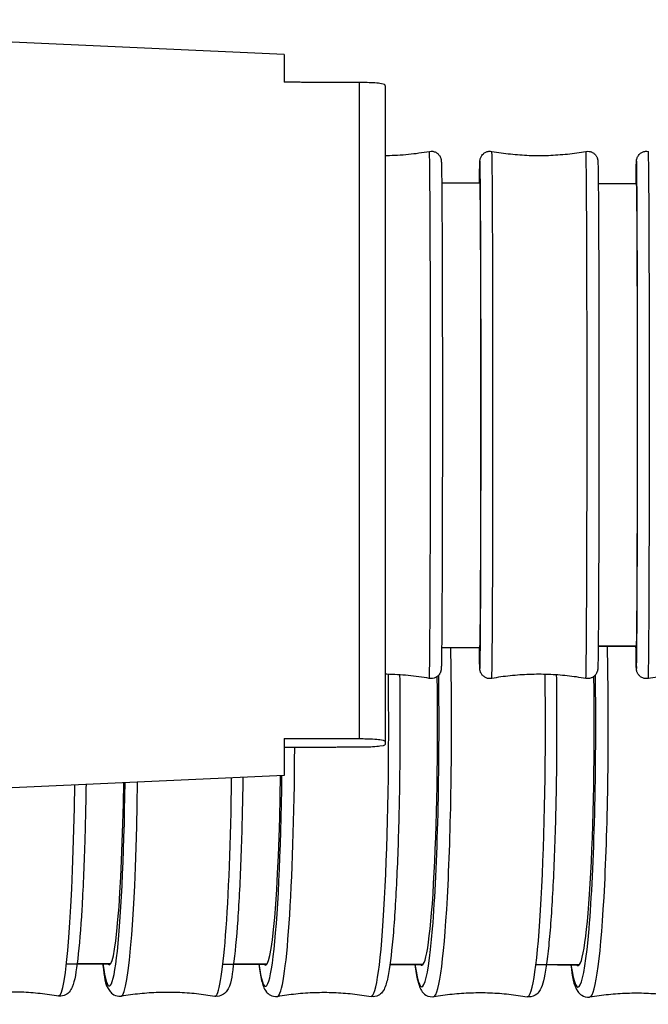
# Model space of a CAD drawing. Units: millimetres. Extents: x 57 to 2064, y 57 to 1443.
# Drawn here: x 1427 to 1446, y 1349 to 1378 of the extents above; entities that cross this region are included whole.
import ezdxf

# ---------------------------------------------------------------- set-up
doc = ezdxf.new("R2010")
doc.units = ezdxf.units.MM
doc.header["$LTSCALE"] = 7.142857
doc.layers.add('Visible (ISO)', color=7, linetype='Continuous', lineweight=25, true_color=0x00003f)
doc.layers.add('Visible Narrow (ISO)', color=7, linetype='Continuous', lineweight=25, true_color=0x00003f)

msp = doc.modelspace()

# ---------------------------------------------------------------- linework, layer by layer
at = {"layer": 'Visible (ISO)'}
for p, q in [((1434.9838, 1377.4088), (1412.1928, 1378.4388)), ((1434.9838, 1377.4088), (1434.9838, 1376.5796)), ((1437.9838, 1376.477), (1437.9838, 1356.9861)), ((1439.6623, 1373.5925), (1440.7994, 1373.5925)), ((1439.6602, 1359.7925), (1440.7955, 1359.7925)), ((1434.9838, 1357.0888), (1434.9838, 1355.9876)), ((1437.9838, 1356.9861), (1437.9838, 1356.9195)), ((1434.9838, 1355.9876), (1412.1928, 1354.9577))]:
    msp.add_line(p, q, dxfattribs=at)
for centre, major_axis, ratio, start_param, end_param in [((1440.7972, 1366.6978), (0.001, 6.9), 0.0045446, 3.1597319, 6.3223963), ((1445.4472, 1366.6972), (0.0009, 6.9), 0.0043945, 3.0564621, 6.3683515), ((1440.7965, 1366.6925), (-0.001, -6.9), 0.0045447, 0.0000006, 0.0432046), ((1439.0844, 1357.2453), (-0.014, -6.9), 0.0662027, 6.1982489, 8.1004188), ((1443.7242, 1357.2359), (-0.0145, -6.9), 0.0681958, 6.1983952, 8.1021074), ((1434.4439, 1357.2544), (-0.0136, -6.9), 0.0642491, 6.1981322, 7.6687683), ((1429.8028, 1357.2632), (-0.0132, -6.9), 0.062336, 6.1980536, 7.6363212)]:
    msp.add_ellipse(centre, major_axis=major_axis, ratio=ratio, start_param=start_param, end_param=end_param, dxfattribs=at)
for points in [[(1437.2199, 1376.5719), (1436.1343, 1376.5757), (1434.9838, 1376.5796)], [(1434.9838, 1357.0888), (1436.1343, 1357.0849), (1437.2199, 1357.0811)], [(1437.2199, 1356.8245), (1436.1343, 1356.8207), (1434.9838, 1356.8169)]]:
    msp.add_rational_spline(points, [1, 1.00006878121, 1], degree=2, dxfattribs=at)
for points, knots in [([(1437.9838, 1376.477), (1437.9838, 1376.498), (1437.985, 1376.5233), (1437.783, 1376.5499), (1437.7086, 1376.557), (1437.5495, 1376.5652), (1437.4693, 1376.5683), (1437.3499, 1376.5707), (1437.3123, 1376.5712), (1437.261, 1376.5717), (1437.2403, 1376.5719), (1437.2199, 1376.5719)], [0.94330034, 0.94330034, 0.94330034, 0.94330034, 1.1495619, 1.1495619, 1.21042039, 1.21042039, 1.24264327, 1.24264327, 1.25308943, 1.25308943, 1.25874205, 1.25874205, 1.25874205, 1.25874205]), ([(1437.9838, 1374.4049), (1438.0001, 1374.4051), (1438.0164, 1374.4053), (1438.2467, 1374.4092), (1438.4604, 1374.4213), (1438.8827, 1374.4623), (1439.0915, 1374.4911), (1439.2959, 1374.5273)], [3.11097029942, 3.11097029942, 3.11097029942, 3.11097029942, 3.11099855281, 3.11099855281, 3.11137039618, 3.11137039618, 3.11174223956, 3.11174223956, 3.11174223956, 3.11174223956]), ([(1439.2959, 1374.5273), (1439.3281, 1374.533), (1439.3616, 1374.5334), (1439.4256, 1374.5236), (1439.4568, 1374.5134), (1439.5136, 1374.4843), (1439.5399, 1374.465), (1439.5726, 1374.4319), (1439.5824, 1374.4203), (1439.5991, 1374.3973), (1439.6063, 1374.3859), (1439.6174, 1374.3653), (1439.6217, 1374.3561), (1439.6311, 1374.3339), (1439.6351, 1374.3215), (1439.6402, 1374.3031), (1439.6418, 1374.2962), (1439.6447, 1374.2821), (1439.6456, 1374.2761), (1439.6479, 1374.2606), (1439.6484, 1374.2542), (1439.6506, 1374.2297), (1439.6512, 1374.215), (1439.6544, 1374.1357), (1439.6565, 1374.0392), (1439.6624, 1373.6422), (1439.666, 1373.2336), (1439.672, 1372.225), (1439.6746, 1371.6304), (1439.6786, 1370.3098), (1439.6801, 1369.5674), (1439.682, 1368.0292), (1439.6823, 1367.2143), (1439.6818, 1365.6144), (1439.681, 1364.8094), (1439.6781, 1363.3097), (1439.6762, 1362.5963), (1439.6713, 1361.3489), (1439.6684, 1360.7994), (1439.6621, 1359.9303), (1439.6586, 1359.6005), (1439.6534, 1359.3151), (1439.6519, 1359.2529), (1439.6494, 1359.1874), (1439.6487, 1359.1712), (1439.6466, 1359.1444), (1439.6464, 1359.1369), (1439.6413, 1359.1075), (1439.6393, 1359.0955), (1439.6308, 1359.0684), (1439.6277, 1359.0593), (1439.6186, 1359.0375), (1439.6122, 1359.0244), (1439.5957, 1358.9965), (1439.5851, 1358.9816), (1439.5567, 1358.9489), (1439.5375, 1358.9316), (1439.4915, 1358.8999), (1439.4633, 1358.8862), (1439.4035, 1358.868), (1439.3711, 1358.8635), (1439.3239, 1358.8646), (1439.3087, 1358.8661), (1439.2937, 1358.8688)], [0, 0, 0, 0, 0.0098679, 0.0098679, 0.0195446, 0.0195446, 0.0292162, 0.0292162, 0.0338863, 0.0338863, 0.0382071, 0.0382071, 0.0417463, 0.0417463, 0.0473541, 0.0473541, 0.0523503, 0.0523503, 0.0596857, 0.0596857, 0.0752126, 0.0752126, 0.1217189, 0.1217189, 0.2617307, 0.2617307, 0.5225181, 0.5225181, 0.763111, 0.763111, 1.0034113, 1.0034113, 1.2435881, 1.2435881, 1.4837359, 1.4837359, 1.7238875, 1.7238875, 1.9640815, 1.9640815, 2.2044404, 2.2044404, 2.3028215, 2.3028215, 2.3509984, 2.3509984, 2.3749144, 2.3749144, 2.384885, 2.384885, 2.3889036, 2.3889036, 2.3938599, 2.3938599, 2.399542, 2.399542, 2.4073112, 2.4073112, 2.4165671, 2.4165671, 2.426214, 2.426214, 2.4308123, 2.4308123, 2.4308123, 2.4308123]), ([(1440.7844, 1373.5919), (1440.7861, 1373.7536), (1440.7878, 1373.8868), (1440.7911, 1374.0747), (1440.7926, 1374.1391), (1440.795, 1374.2065), (1440.7958, 1374.2233), (1440.7978, 1374.2501), (1440.798, 1374.2575), (1440.8021, 1374.282), (1440.803, 1374.2872), (1440.8061, 1374.3013), (1440.8084, 1374.3111), (1440.8165, 1374.3361), (1440.8227, 1374.352), (1440.8377, 1374.3812), (1440.8457, 1374.3945), (1440.8677, 1374.4249), (1440.8828, 1374.4417), (1440.9211, 1374.4755), (1440.9458, 1374.4916), (1441.0007, 1374.5171), (1441.0319, 1374.5259), (1441.0923, 1374.533), (1441.1221, 1374.5321), (1441.1508, 1374.527)], [2.0820334, 2.0820334, 2.0820334, 2.0820334, 2.20107958, 2.20107958, 2.30121364, 2.30121364, 2.35026356, 2.35026356, 2.37456708, 2.37456708, 2.37985841, 2.37985841, 2.38587015, 2.38587015, 2.39209235, 2.39209235, 2.3970695, 2.3970695, 2.40393429, 2.40393429, 2.41270384, 2.41270384, 2.4222661, 2.4222661, 2.43107023, 2.43107023, 2.43107023, 2.43107023]), ([(1441.1508, 1374.527), (1441.3314, 1374.495), (1441.5154, 1374.4687), (1441.8875, 1374.4291), (1442.0757, 1374.4156), (1442.4535, 1374.4022), (1442.6431, 1374.4021), (1443.0209, 1374.4155), (1443.2091, 1374.4289), (1443.5812, 1374.4684), (1443.7652, 1374.4946), (1443.9459, 1374.5267)], [3.1101145122, 3.1101145122, 3.1101145122, 3.1101145122, 3.1104370519, 3.1104370519, 3.1107595915, 3.1107595915, 3.1110821312, 3.1110821312, 3.1114046708, 3.1114046708, 3.1117272105, 3.1117272105, 3.1117272105, 3.1117272105]), ([(1443.9459, 1374.5267), (1443.978, 1374.5324), (1444.0116, 1374.5327), (1444.0755, 1374.5229), (1444.1067, 1374.5128), (1444.1635, 1374.4837), (1444.1898, 1374.4643), (1444.2225, 1374.4312), (1444.2323, 1374.4196), (1444.2491, 1374.3966), (1444.2563, 1374.3851), (1444.2675, 1374.3644), (1444.2718, 1374.3552), (1444.2812, 1374.3328), (1444.2851, 1374.3204), (1444.2902, 1374.302), (1444.2918, 1374.2951), (1444.2946, 1374.2812), (1444.2955, 1374.2753), (1444.2978, 1374.26), (1444.2983, 1374.2536), (1444.3004, 1374.2296), (1444.3011, 1374.2154), (1444.3042, 1374.1387), (1444.3061, 1374.0458), (1444.3119, 1373.6578), (1444.3155, 1373.2521), (1444.3214, 1372.2482), (1444.3239, 1371.6562), (1444.3279, 1370.3397), (1444.3294, 1369.599), (1444.3313, 1368.0629), (1444.3316, 1367.2485), (1444.3312, 1365.6483), (1444.3303, 1364.8426), (1444.3276, 1363.3403), (1444.3257, 1362.6251), (1444.321, 1361.3731), (1444.3181, 1360.8208), (1444.3119, 1359.9455), (1444.3084, 1359.6123), (1444.3034, 1359.3205), (1444.3019, 1359.2561), (1444.2994, 1359.1887), (1444.2987, 1359.1719), (1444.2966, 1359.1451), (1444.2964, 1359.1376), (1444.2924, 1359.1132), (1444.2915, 1359.108), (1444.2884, 1359.0938), (1444.286, 1359.0841), (1444.2779, 1359.059), (1444.2717, 1359.0432), (1444.2568, 1359.014), (1444.2487, 1359.0007), (1444.2268, 1358.9703), (1444.2116, 1358.9535), (1444.1734, 1358.9197), (1444.1487, 1358.9035), (1444.0938, 1358.8781), (1444.0625, 1358.8692), (1444.0021, 1358.8621), (1443.9724, 1358.863), (1443.9437, 1358.8681)], [0, 0, 0, 0, 0.0098629, 0.0098629, 0.0195351, 0.0195351, 0.0292026, 0.0292026, 0.0338743, 0.0338743, 0.0382045, 0.0382045, 0.041752, 0.041752, 0.0473462, 0.0473462, 0.0522864, 0.0522864, 0.0595086, 0.0595086, 0.074737, 0.074737, 0.1203485, 0.1203485, 0.2576431, 0.2576431, 0.5191785, 0.5191785, 0.7597697, 0.7597697, 1.000069, 1.000069, 1.2402443, 1.2402443, 1.4803906, 1.4803906, 1.7205402, 1.7205402, 1.9607306, 1.9607306, 2.2010796, 2.2010796, 2.3012136, 2.3012136, 2.3502636, 2.3502636, 2.3745671, 2.3745671, 2.3798584, 2.3798584, 2.3858701, 2.3858701, 2.3920923, 2.3920923, 2.3970695, 2.3970695, 2.4039343, 2.4039343, 2.4127038, 2.4127038, 2.4222661, 2.4222661, 2.4310702, 2.4310702, 2.4310702, 2.4310702]), ([(1445.4346, 1373.5716), (1445.4362, 1373.734), (1445.4378, 1373.8687), (1445.441, 1374.0635), (1445.4425, 1374.1317), (1445.4449, 1374.2027), (1445.4456, 1374.2202), (1445.4476, 1374.2472), (1445.4478, 1374.2545), (1445.4516, 1374.2791), (1445.4527, 1374.2858), (1445.4567, 1374.3035), (1445.4593, 1374.3138), (1445.4678, 1374.3389), (1445.4737, 1374.3536), (1445.4882, 1374.3816), (1445.4964, 1374.3951), (1445.5188, 1374.4258), (1445.5343, 1374.4427), (1445.5734, 1374.4766), (1445.5985, 1374.4927), (1445.654, 1374.5176), (1445.6854, 1374.5261), (1445.7447, 1374.5323), (1445.7732, 1374.5313), (1445.8007, 1374.5264)], [2.07743628, 2.07743628, 2.07743628, 2.07743628, 2.19538298, 2.19538298, 2.29848982, 2.29848982, 2.34902448, 2.34902448, 2.37399166, 2.37399166, 2.38114965, 2.38114965, 2.38705025, 2.38705025, 2.39271219, 2.39271219, 2.39770923, 2.39770923, 2.40467605, 2.40467605, 2.41351857, 2.41351857, 2.42308979, 2.42308979, 2.43151936, 2.43151936, 2.43151936, 2.43151936]), ([(1441.1486, 1358.8685), (1441.1164, 1358.8628), (1441.0829, 1358.8624), (1441.019, 1358.8722), (1440.9877, 1358.8824), (1440.9309, 1358.9115), (1440.9047, 1358.9308), (1440.8719, 1358.964), (1440.8621, 1358.9755), (1440.8454, 1358.9986), (1440.8382, 1359.0101), (1440.827, 1359.0307), (1440.8226, 1359.04), (1440.8133, 1359.0624), (1440.8093, 1359.0748), (1440.8042, 1359.0931), (1440.8027, 1359.1), (1440.7998, 1359.114), (1440.7989, 1359.1199), (1440.7967, 1359.1352), (1440.7961, 1359.1415), (1440.794, 1359.1655), (1440.7934, 1359.1797), (1440.7903, 1359.2565), (1440.7883, 1359.3494), (1440.7851, 1359.5694), (1440.7838, 1359.6734), (1440.7826, 1359.7932)], [0, 0, 0, 0, 0.00986291, 0.00986291, 0.01953515, 0.01953515, 0.02920263, 0.02920263, 0.03387435, 0.03387435, 0.03820449, 0.03820449, 0.041752, 0.041752, 0.04734615, 0.04734615, 0.05228637, 0.05228637, 0.05950861, 0.05950861, 0.07473703, 0.07473703, 0.12034851, 0.12034851, 0.25764315, 0.25764315, 0.34647531, 0.34647531, 0.34647531, 0.34647531]), ([(1445.7986, 1358.8679), (1445.7664, 1358.8622), (1445.7329, 1358.8618), (1445.669, 1358.8716), (1445.6378, 1358.8817), (1445.581, 1358.9108), (1445.5547, 1358.9301), (1445.5219, 1358.9633), (1445.5121, 1358.9749), (1445.4952, 1358.9981), (1445.488, 1359.0097), (1445.4767, 1359.0306), (1445.4724, 1359.04), (1445.463, 1359.0625), (1445.459, 1359.075), (1445.454, 1359.0933), (1445.4525, 1359.1001), (1445.4497, 1359.1138), (1445.4489, 1359.1196), (1445.4467, 1359.1345), (1445.4462, 1359.1407), (1445.4441, 1359.1639), (1445.4436, 1359.1774), (1445.4406, 1359.2497), (1445.4388, 1359.3366), (1445.4355, 1359.559), (1445.4341, 1359.6803), (1445.4327, 1359.823)], [0, 0, 0, 0, 0.00985432, 0.00985432, 0.0195188, 0.0195188, 0.02917925, 0.02917925, 0.03385387, 0.03385387, 0.03820101, 0.03820101, 0.04176483, 0.04176483, 0.04733707, 0.04733707, 0.05217879, 0.05217879, 0.05920387, 0.05920387, 0.07391877, 0.07391877, 0.11799079, 0.11799079, 0.25061403, 0.25061403, 0.35405219, 0.35405219, 0.35405219, 0.35405219]), ([(1439.2937, 1358.8688), (1439.0893, 1358.9051), (1438.8805, 1358.9339), (1438.4582, 1358.975), (1438.2445, 1358.9872), (1438.0149, 1358.9911), (1437.9994, 1358.9913), (1437.9838, 1358.9915)], [6.25169211283, 6.25169211283, 6.25169211283, 6.25169211283, 6.2520639562, 6.2520639562, 6.25243579958, 6.25243579958, 6.25246278582, 6.25246278582, 6.25246278582, 6.25246278582]), ([(1443.9437, 1358.8681), (1443.763, 1358.9002), (1443.5791, 1358.9264), (1443.2069, 1358.9661), (1443.0187, 1358.9795), (1442.641, 1358.993), (1442.4513, 1358.993), (1442.0736, 1358.9797), (1441.8854, 1358.9663), (1441.5132, 1358.9267), (1441.3292, 1358.9005), (1441.1486, 1358.8685)], [6.2517071658, 6.2517071658, 6.2517071658, 6.2517071658, 6.2520297054, 6.2520297054, 6.2523522451, 6.2523522451, 6.2526747847, 6.2526747847, 6.2529973244, 6.2529973244, 6.253319864, 6.253319864, 6.253319864, 6.253319864]), ([(1448.5937, 1358.8675), (1448.413, 1358.8996), (1448.229, 1358.9258), (1447.8569, 1358.9655), (1447.6687, 1358.9789), (1447.2909, 1358.9924), (1447.1013, 1358.9924), (1446.7235, 1358.979), (1446.5354, 1358.9657), (1446.1632, 1358.9261), (1445.9792, 1358.8999), (1445.7986, 1358.8679)], [6.2517338317, 6.2517338317, 6.2517338317, 6.2517338317, 6.2520457132, 6.2520457132, 6.2523575947, 6.2523575947, 6.2526694763, 6.2526694763, 6.2529813578, 6.2529813578, 6.2532932394, 6.2532932394, 6.2532932394, 6.2532932394]), ([(1438.4118, 1358.9753), (1438.4172, 1358.5663), (1438.4204, 1358.1494), (1438.423, 1356.9242), (1438.4163, 1356.1099), (1438.3869, 1354.5467), (1438.3641, 1353.798), (1438.3045, 1352.4401), (1438.2677, 1351.8315), (1438.1831, 1350.8101), (1438.1357, 1350.4012), (1438.0535, 1349.9453), (1438.0248, 1349.8203), (1437.9626, 1349.6577), (1437.9417, 1349.6068), (1437.8662, 1349.5154), (1437.8319, 1349.4805), (1437.7219, 1349.4238), (1437.6435, 1349.407), (1437.5691, 1349.4185), (1437.5664, 1349.4189), (1437.5637, 1349.4194)], [4.5122153, 4.5122153, 4.5122153, 4.5122153, 4.6790319, 4.6790319, 4.9998556, 4.9998556, 5.3208137, 5.3208137, 5.6426053, 5.6426053, 5.9680102, 5.9680102, 6.146677, 6.146677, 6.2360103, 6.2360103, 6.280677, 6.280677, 6.3237088, 6.3237088, 6.3253437, 6.3253437, 6.3253437, 6.3253437]), ([(1443.0662, 1358.9743), (1443.0746, 1358.3584), (1443.0778, 1357.7242), (1443.073, 1356.2839), (1443.0617, 1355.4788), (1443.0229, 1353.9544), (1442.9954, 1353.2353), (1442.9267, 1351.9533), (1442.8856, 1351.3914), (1442.7923, 1350.4725), (1442.742, 1350.1238), (1442.6561, 1349.7831), (1442.6322, 1349.703), (1442.566, 1349.5795), (1442.5401, 1349.5351), (1442.4316, 1349.4437), (1442.3365, 1349.3976), (1442.224, 1349.4069), (1442.2134, 1349.4083), (1442.203, 1349.4102)], [4.5110924, 4.5110924, 4.5110924, 4.5110924, 4.7623998, 4.7623998, 5.0832404, 5.0832404, 5.4043523, 5.4043523, 5.7266891, 5.7266891, 6.0549336, 6.0549336, 6.1903151, 6.1903151, 6.2580058, 6.2580058, 6.3192364, 6.3192364, 6.3256965, 6.3256965, 6.3256965, 6.3256965]), ([(1437.2199, 1357.0811), (1437.2403, 1357.081), (1437.261, 1357.0809), (1437.3123, 1357.0804), (1437.3499, 1357.0798), (1437.4693, 1357.0775), (1437.5495, 1357.0744), (1437.7086, 1357.0662), (1437.783, 1357.0591), (1437.985, 1357.0325), (1437.9838, 1357.0072), (1437.9838, 1356.9861)], [0.42416198, 0.42416198, 0.42416198, 0.42416198, 0.42981459, 0.42981459, 0.44026076, 0.44026076, 0.47248363, 0.47248363, 0.53334213, 0.53334213, 0.73960369, 0.73960369, 0.73960369, 0.73960369]), ([(1437.9838, 1356.9195), (1437.9838, 1356.8984), (1437.985, 1356.8731), (1437.783, 1356.8465), (1437.7086, 1356.8394), (1437.5495, 1356.8312), (1437.4693, 1356.8281), (1437.3499, 1356.8258), (1437.3123, 1356.8252), (1437.261, 1356.8247), (1437.2403, 1356.8246), (1437.2199, 1356.8245)], [0.94330034, 0.94330034, 0.94330034, 0.94330034, 1.1495619, 1.1495619, 1.21042039, 1.21042039, 1.24264327, 1.24264327, 1.25308943, 1.25308943, 1.25874205, 1.25874205, 1.25874205, 1.25874205]), ([(1433.7564, 1355.9322), (1433.7561, 1355.9142), (1433.7559, 1355.8963), (1433.745, 1355.084), (1433.7263, 1354.3135), (1433.6748, 1352.8961), (1433.642, 1352.2498), (1433.565, 1351.1424), (1433.521, 1350.6837), (1433.4213, 1349.977), (1433.437, 1349.7947), (1433.2323, 1349.532), (1433.1995, 1349.496), (1433.0915, 1349.4364), (1433.0149, 1349.4168), (1432.9361, 1349.4264), (1432.93, 1349.4273), (1432.9239, 1349.4284)], [4.9192513, 4.9192513, 4.9192513, 4.9192513, 4.9264999, 4.9264999, 5.2473595, 5.2473595, 5.5688085, 5.5688085, 5.8926839, 5.8926839, 6.2337467, 6.2337467, 6.2793726, 6.2793726, 6.3213836, 6.3213836, 6.3249985, 6.3249985, 6.3249985, 6.3249985]), ([(1429.0983, 1355.7217), (1429.0897, 1355.1253), (1429.0767, 1354.544), (1429.0372, 1353.2649), (1429.0076, 1352.5918), (1428.937, 1351.4216), (1428.896, 1350.9263), (1428.8039, 1350.148), (1428.7663, 1349.8927), (1428.665, 1349.6494), (1428.6451, 1349.6037), (1428.5712, 1349.5219), (1428.5399, 1349.4931), (1428.4417, 1349.4425), (1428.3682, 1349.4258), (1428.294, 1349.4353), (1428.2887, 1349.4362), (1428.2834, 1349.4371)], [4.9488376, 4.9488376, 4.9488376, 4.9488376, 5.1908046, 5.1908046, 5.5120456, 5.5120456, 5.8350923, 5.8350923, 6.1690022, 6.1690022, 6.2468315, 6.2468315, 6.2826542, 6.2826542, 6.3216012, 6.3216012, 6.3246608, 6.3246608, 6.3246608, 6.3246608]), ([(1429.5942, 1350.3886), (1429.596, 1350.3745), (1429.5979, 1350.3606), (1429.6495, 1349.9842), (1429.6332, 1349.802), (1429.8369, 1349.5385), (1429.8695, 1349.5024), (1429.9773, 1349.4424), (1430.0538, 1349.4225), (1430.1326, 1349.4317), (1430.1388, 1349.4326), (1430.1449, 1349.4337)], [5.81833231, 5.81833231, 5.81833231, 5.81833231, 5.83122137, 5.83122137, 6.17228422, 6.17228422, 6.21791008, 6.21791008, 6.25992106, 6.25992106, 6.26353593, 6.26353593, 6.26353593, 6.26353593]), ([(1434.2288, 1350.3797), (1434.242, 1350.2829), (1434.2556, 1350.1946), (1434.2982, 1349.9527), (1434.3263, 1349.8276), (1434.388, 1349.6647), (1434.4086, 1349.6138), (1434.4838, 1349.5221), (1434.518, 1349.487), (1434.6277, 1349.4299), (1434.706, 1349.4128), (1434.7804, 1349.424), (1434.7831, 1349.4244), (1434.7858, 1349.4249)], [5.81797491, 5.81797491, 5.81797491, 5.81797491, 5.90654022, 5.90654022, 6.08520697, 6.08520697, 6.17454034, 6.17454034, 6.21920702, 6.21920702, 6.26223876, 6.26223876, 6.26387371, 6.26387371, 6.26387371, 6.26387371]), ([(1438.8626, 1350.3706), (1438.8896, 1350.1781), (1438.9179, 1350.0195), (1438.9746, 1349.7906), (1438.9982, 1349.7104), (1439.0638, 1349.5866), (1439.0895, 1349.5422), (1439.1977, 1349.4503), (1439.2926, 1349.4038), (1439.4051, 1349.4126), (1439.4158, 1349.414), (1439.4262, 1349.4158)], [5.81761792, 5.81761792, 5.81761792, 5.81761792, 5.99345577, 5.99345577, 6.1288372, 6.1288372, 6.19652792, 6.19652792, 6.25775849, 6.25775849, 6.26421864, 6.26421864, 6.26421864, 6.26421864]), ([(1443.4957, 1350.3611), (1443.5491, 1349.9919), (1443.5616, 1349.7839), (1443.7346, 1349.5324), (1443.7664, 1349.4923), (1443.8797, 1349.4203), (1443.9672, 1349.3934), (1444.0557, 1349.4048), (1444.0608, 1349.4056), (1444.0659, 1349.4065)], [5.81726003, 5.81726003, 5.81726003, 5.81726003, 6.1540954, 6.1540954, 6.20933298, 6.20933298, 6.26134489, 6.26134489, 6.26457057, 6.26457057, 6.26457057, 6.26457057]), ([(1425.5035, 1349.4423), (1425.6832, 1349.4739), (1425.8662, 1349.4996), (1426.2364, 1349.5384), (1426.4235, 1349.5514), (1426.7993, 1349.5641), (1426.988, 1349.5638), (1427.3637, 1349.5497), (1427.5508, 1349.536), (1427.9209, 1349.4958), (1428.1038, 1349.4694), (1428.2834, 1349.4371)], [0.019979898, 0.019979898, 0.019979898, 0.019979898, 0.024279024, 0.024279024, 0.02857815, 0.02857815, 0.032877276, 0.032877276, 0.037176402, 0.037176402, 0.041475528, 0.041475528, 0.041475528, 0.041475528]), ([(1430.1449, 1349.4337), (1430.3245, 1349.4653), (1430.5075, 1349.4911), (1430.8776, 1349.5298), (1431.0647, 1349.5428), (1431.4404, 1349.5554), (1431.6289, 1349.5551), (1432.0045, 1349.541), (1432.1916, 1349.5273), (1432.5615, 1349.4871), (1432.7444, 1349.4607), (1432.9239, 1349.4284)], [0.019649376, 0.019649376, 0.019649376, 0.019649376, 0.02408213, 0.02408213, 0.028514883, 0.028514883, 0.032947636, 0.032947636, 0.03738039, 0.03738039, 0.041813143, 0.041813143, 0.041813143, 0.041813143]), ([(1434.7858, 1349.4249), (1434.9654, 1349.4565), (1435.1483, 1349.4822), (1435.5182, 1349.5209), (1435.7053, 1349.5339), (1436.0808, 1349.5465), (1436.2693, 1349.5462), (1436.6448, 1349.5321), (1436.8318, 1349.5183), (1437.2015, 1349.4782), (1437.3843, 1349.4517), (1437.5637, 1349.4194)], [0.019311599, 0.019311599, 0.019311599, 0.019311599, 0.023880958, 0.023880958, 0.028450317, 0.028450317, 0.033019677, 0.033019677, 0.037589036, 0.037589036, 0.042158396, 0.042158396, 0.042158396, 0.042158396]), ([(1439.4262, 1349.4158), (1439.6056, 1349.4474), (1439.7884, 1349.4731), (1440.1582, 1349.5118), (1440.3452, 1349.5247), (1440.7206, 1349.5373), (1440.909, 1349.537), (1441.2844, 1349.5228), (1441.4713, 1349.5091), (1441.841, 1349.4689), (1442.0237, 1349.4424), (1442.203, 1349.4102)], [0.018966672, 0.018966672, 0.018966672, 0.018966672, 0.023675576, 0.023675576, 0.02838448, 0.02838448, 0.033093384, 0.033093384, 0.037802288, 0.037802288, 0.042511192, 0.042511192, 0.042511192, 0.042511192]), ([(1444.0659, 1349.4065), (1444.2453, 1349.438), (1444.428, 1349.4637), (1444.7977, 1349.5023), (1444.9846, 1349.5153), (1445.3598, 1349.5279), (1445.5482, 1349.5275), (1445.9234, 1349.5133), (1446.1102, 1349.4996), (1446.4797, 1349.4594), (1446.6623, 1349.4329), (1446.8416, 1349.4006)], [0.018614739, 0.018614739, 0.018614739, 0.018614739, 0.023466071, 0.023466071, 0.028317403, 0.028317403, 0.033168735, 0.033168735, 0.038020067, 0.038020067, 0.042871399, 0.042871399, 0.042871399, 0.042871399])]:
    msp.add_open_spline(points, degree=3, knots=knots, dxfattribs=at)
for points in [[(1444.3122, 1373.5723), (1444.6917, 1373.5723), (1445.0712, 1373.5722), (1445.4507, 1373.5722)], [(1445.4488, 1359.8222), (1445.0693, 1359.8222), (1444.6898, 1359.8223), (1444.3103, 1359.8223)], [(1429.8262, 1350.3881), (1429.4946, 1350.3887), (1429.1631, 1350.3894), (1428.8315, 1350.39)], [(1434.468, 1350.3792), (1434.1381, 1350.3799), (1433.8082, 1350.3805), (1433.4783, 1350.3812)], [(1439.1091, 1350.3701), (1438.781, 1350.3707), (1438.4528, 1350.3714), (1438.1246, 1350.372)], [(1443.7497, 1350.3606), (1443.4233, 1350.3613), (1443.0969, 1350.362), (1442.7704, 1350.3626)]]:
    msp.add_open_spline(points, degree=3, dxfattribs=at)
at = {"layer": 'Visible Narrow (ISO)'}
msp.add_line((1437.2199, 1357.0811), (1437.2199, 1376.5719), dxfattribs=at)
for centre, major_axis, ratio, start_param, end_param in [((1440.7972, 1366.6978), (0.0011, 7.5339), 0.0045446, 2.7302037, 6.6980823), ((1445.4472, 1366.6972), (0.001, 7.5339), 0.0043945, 2.7202615, 6.7045232), ((1439.2948, 1366.698), (0.0011, 7.8293), 0.0046294, 3.1407713, 6.2840067), ((1441.1496, 1366.6978), (-0.0011, -7.8293), 0.0045446, 0.0008063, 3.1407863), ((1443.9448, 1366.6974), (0.0011, 7.8293), 0.0045446, 3.1407863, 6.2839917), ((1445.7996, 1366.6971), (-0.0011, -7.8293), 0.0043945, 0.0007797, 3.1408129), ((1439.436, 1357.2445), (-0.0159, -7.8293), 0.0662027, 0.0117723, 1.9024111), ((1444.0758, 1357.2352), (-0.0164, -7.8293), 0.0681958, 0.0121283, 1.9077148), ((1437.585, 1357.2482), (-0.0155, -7.8293), 0.0642491, 6.2717619, 8.0784489), ((1439.0844, 1357.2453), (-0.0153, -7.5339), 0.0662027, 5.8618928, 8.0848431), ((1442.225, 1357.2389), (-0.0159, -7.8293), 0.0662027, 6.271413, 8.0795725), ((1443.7242, 1357.2359), (-0.0158, -7.5339), 0.0681958, 5.8619205, 8.0867591), ((1434.7956, 1357.2537), (-0.0155, -7.8293), 0.0642491, 0.0114234, 1.5152368), ((1429.8028, 1357.2632), (-0.0144, -7.5339), 0.062336, 5.8618559, 7.6551502), ((1430.1545, 1357.2625), (-0.015, -7.8293), 0.062336, 0.0110819, 1.3818328), ((1432.9443, 1357.2572), (-0.015, -7.8293), 0.062336, 6.2721034, 7.6820918), ((1434.4439, 1357.2544), (-0.0149, -7.5339), 0.0642491, 5.8618707, 7.6847729), ((1428.303, 1357.2659), (-0.0146, -7.8293), 0.0604639, 6.2724375, 7.6535845)]:
    msp.add_ellipse(centre, major_axis=major_axis, ratio=ratio, start_param=start_param, end_param=end_param, dxfattribs=at)
for points in [[(1445.4491, 1359.8254), (1445.0701, 1359.8255), (1444.6906, 1359.8255), (1444.3103, 1359.8256)], [(1428.5162, 1350.3938), (1428.9542, 1350.393), (1429.3913, 1350.3922), (1429.8277, 1350.3914)], [(1433.1643, 1350.385), (1433.6002, 1350.3842), (1434.0354, 1350.3834), (1434.4698, 1350.3825)], [(1438.1246, 1350.3754), (1438.4539, 1350.3747), (1438.7828, 1350.3741), (1439.1113, 1350.3734)], [(1442.4592, 1350.3667), (1442.8909, 1350.3658), (1443.3219, 1350.365), (1443.7521, 1350.3641)]]:
    msp.add_open_spline(points, degree=3, dxfattribs=at)

doc.saveas('drawing.dxf')
